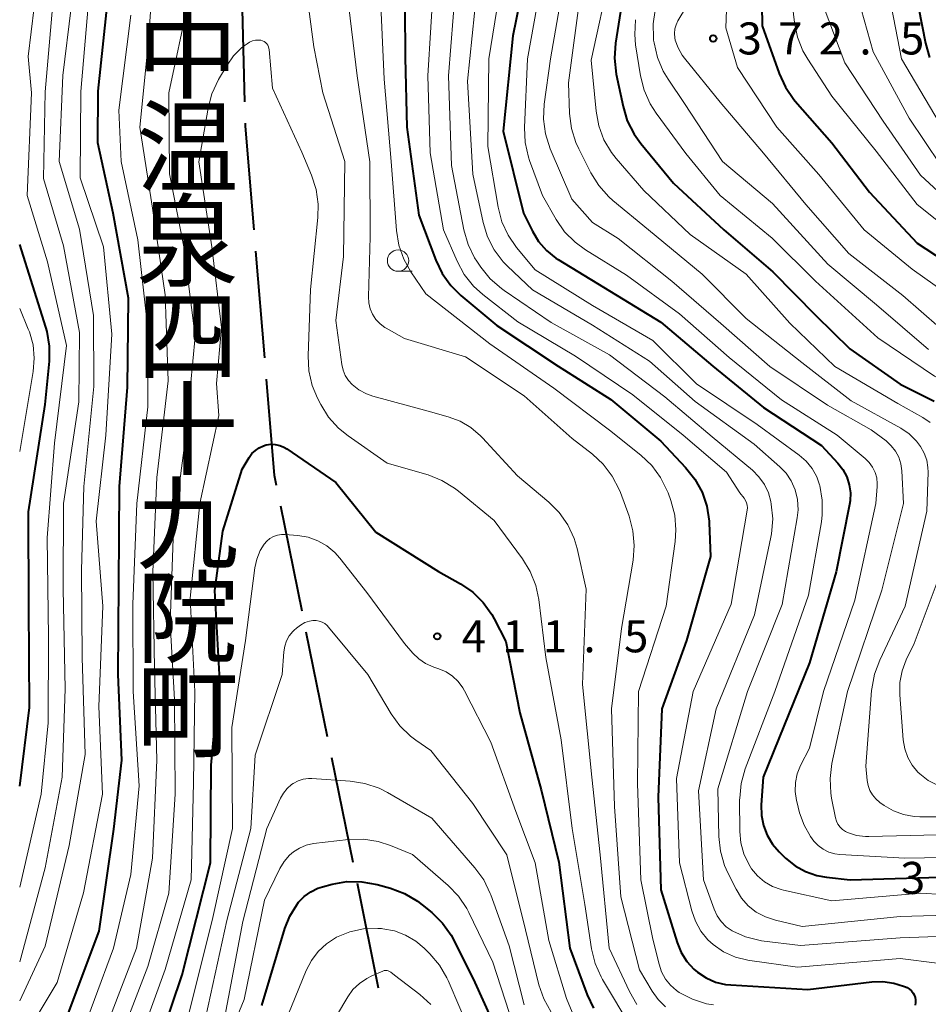
# Model space of a CAD drawing. Units: metres. Extents: x -68000 to -65999, y 25500 to 27000.
# Drawn here: x -68000 to -67894, y 26032 to 26148 of the extents above; entities that cross this region are included whole.
import ezdxf
from ezdxf.enums import TextEntityAlignment as Align

# ---------------------------------------------------------------- set-up
doc = ezdxf.new("R2010")
doc.units = ezdxf.units.M
for name, color, linetype, lineweight in [('110600_大字・町・丁目界', 7, 'Continuous', 40), ('633100_広葉樹林', 7, 'Continuous', 13), ('710100_等高線(計曲線)', 7, 'Continuous', 40), ('710200_等高線(主曲線)', 7, 'Continuous', 13), ('731200_図化機測定による標高点', 7, 'Continuous', 40), ('811400_(注記)大字・町・丁目', 7, 'Continuous', 80)]:
    doc.layers.add(name, color=color, linetype=linetype, lineweight=lineweight)
doc.styles.add('Style-Kanji V', font='MS Gothic.ttf')
doc.styles.add('Style-WORKING', font='MS Gothic.ttf')

msp = doc.modelspace()

# ---------------------------------------------------------------- linework, layer by layer
at = {"layer": '110600_大字・町・丁目界', "linetype": 'Continuous', "lineweight": 40}
for p, q in [((-67973.65, 26137.95), (-67973.98, 26150.45)), ((-67971.33, 26108.04), (-67972.37, 26120.5)), ((-67966.97, 26078.42), (-67969.46, 26090.67)), ((-67963.99, 26063.72), (-67966.47, 26075.97)), ((-67961, 26049.02), (-67963.49, 26061.27)), ((-67958.01, 26034.32), (-67960.5, 26046.57))]:
    msp.add_line(p, q, dxfattribs=at)
at = {"layer": '110600_大字・町・丁目界', "linetype": 'Continuous', "lineweight": 40, "flags": 128}
for points in [[(-67972.57, 26122.99), (-67973.58, 26135.13), (-67973.59, 26135.45)], [(-67969.96, 26093.12), (-67970.19, 26094.27), (-67971.13, 26105.55)]]:
    msp.add_lwpolyline(points, dxfattribs=at)
at = {"layer": '633100_広葉樹林', "linetype": 'Continuous', "lineweight": 13}
msp.add_line((-67955.74, 26118.15), (-67954.07, 26118.15), dxfattribs=at)
msp.add_circle((-67955.74, 26119.4), 1.25, dxfattribs=at)
at = {"layer": '710100_等高線(計曲線)', "linetype": 'Continuous', "lineweight": 40, "flags": 128}
for points, elevation in [([(-67940.03, 26157), (-67942.31, 26145.69), (-67943.45, 26134.55), (-67941.06, 26124.94), (-67940.03, 26122.83), (-67939.3, 26121.63), (-67938.38, 26120.57)], 390), ([(-67913.3, 26156.7), (-67913.15, 26146.85), (-67911.16, 26141.27), (-67910.43, 26139.68), (-67909.44, 26138.25), (-67909.27, 26138.05), (-67905, 26133.16), (-67900.58, 26127.42), (-67895, 26121.44), (-67888.68, 26117.32), (-67881, 26113.78), (-67877.77, 26112.21), (-67877.09, 26111.8), (-67876.5, 26111.28), (-67876, 26110.67), (-67875.75, 26110.25), (-67875.4, 26109.42), (-67875.2, 26108.54), (-67875.16, 26107.65)], 370), ([(-67955, 26155), (-67954.9, 26143.1), (-67954.71, 26135), (-67953.29, 26124.71), (-67951.33, 26119.46), (-67950.58, 26117.89), (-67949.56, 26116.47), (-67948.39, 26115.31), (-67944.2, 26111.8), (-67937, 26107.06), (-67930.83, 26103.17), (-67925, 26098.28), (-67922.1, 26095.22), (-67921.01, 26093.86), (-67920.18, 26092.32), (-67919.62, 26090.67), (-67919.36, 26088.95), (-67919.35, 26088.74), (-67919.19, 26084.81), (-67922.01, 26075), (-67924.9, 26067), (-67925.33, 26056.67), (-67925, 26045.84), (-67923.08, 26039.66), (-67922.62, 26038.51), (-67921.95, 26037.46), (-67921.12, 26036.55), (-67920.72, 26036.2), (-67919.71, 26035.53), (-67918.61, 26035.05), (-67917.43, 26034.77), (-67916.81, 26034.71), (-67907.81, 26034.19), (-67900.33, 26035.07), (-67899.04, 26035.11), (-67897.76, 26034.92), (-67897.23, 26034.77), (-67896.49, 26034.54), (-67896.19, 26034.41), (-67895.91, 26034.23), (-67895.67, 26034.01), (-67895.47, 26033.75), (-67895.35, 26033.55), (-67895.25, 26033.26), (-67895.19, 26032.96), (-67895.19, 26032.65), (-67895.24, 26032.34)], 400), ([(-67929, 26153), (-67930.3, 26144.82), (-67930.43, 26143.08), (-67930.22, 26141.2), (-67929.42, 26137.42), (-67928.92, 26135.75), (-67928.13, 26134.19), (-67927.35, 26133.1), (-67923.53, 26128.47), (-67917.62, 26123), (-67911.9, 26118.1), (-67906.85, 26113), (-67902.9, 26109.1), (-67897, 26104.96), (-67893.02, 26102.96)], 380), ([(-68000, 26022.76), (-67995, 26029.56), (-67990.72, 26041), (-67989, 26052.94), (-67988.04, 26061), (-67988.49, 26071), (-67988.4, 26081.6), (-67988.34, 26093), (-67987.4, 26104.6), (-67987.27, 26115), (-67989.05, 26124.95), (-67990.85, 26133.15), (-67990.8, 26139.2), (-67989.58, 26151)], 400), ([(-67894.86, 26149), (-67894.05, 26144.81)], 360), ([(-67894.05, 26144.81), (-67893.57, 26143.13)], 360), ([(-68000, 26057.94), (-67998.86, 26067.14), (-67998.92, 26079), (-67998.95, 26090.02), (-67997, 26102.56), (-67996.52, 26107.65), (-67996.51, 26109.39), (-67996.8, 26111.11), (-67996.94, 26111.61), (-68000, 26121.27)], 390), ([(-67938.38, 26120.57), (-67937.28, 26119.69), (-67937, 26119.51), (-67931.72, 26116.28), (-67925, 26112.21), (-67918.93, 26107.07), (-67913, 26102.21), (-67906.22, 26097.78), (-67904.29, 26095.71), (-67903.7, 26094.96), (-67903.25, 26094.11), (-67902.95, 26093.2), (-67902.81, 26092.26), (-67902.85, 26091.3), (-67902.92, 26090.87), (-67904.5, 26083), (-67907.62, 26072.38), (-67913.04, 26059), (-67913.25, 26055.77), (-67913.23, 26054.54), (-67912.99, 26053.35), (-67912.55, 26052.21), (-67911.92, 26051.16), (-67911.14, 26050.27), (-67910.4, 26049.54), (-67909.3, 26048.65), (-67908.07, 26047.96), (-67906.74, 26047.5), (-67905.63, 26047.3), (-67902.86, 26047), (-67891, 26047.34)], 390), ([(-67984.67, 26025), (-67981, 26035.9), (-67977.67, 26049), (-67977.59, 26060.41), (-67976.62, 26071), (-67977.16, 26080.84), (-67976.23, 26087.77), (-67973.96, 26095), (-67973.15, 26096.38), (-67972.83, 26096.83), (-67972.43, 26097.21), (-67971.98, 26097.52), (-67971.48, 26097.75), (-67971.15, 26097.85), (-67970.63, 26097.92), (-67970.1, 26097.91), (-67969.58, 26097.8), (-67969.09, 26097.6), (-67968.74, 26097.39), (-67963, 26093.44), (-67958.35, 26087.65), (-67951, 26083.05), (-67948.43, 26081.6), (-67947, 26080.63), (-67945.77, 26079.42), (-67944.77, 26078.02), (-67944.49, 26077.53), (-67943.12, 26074.88), (-67941.48, 26066.52), (-67939, 26057.53), (-67936.95, 26049.05), (-67935.64, 26039), (-67933.62, 26033.57), (-67932.87, 26031.99)], 410), ([(-67971.69, 26032.31), (-67968.98, 26041.32), (-67968.4, 26042.77), (-67967.58, 26044.09), (-67967.37, 26044.37), (-67966.72, 26045.05), (-67965.96, 26045.6), (-67965.11, 26046.01), (-67964.56, 26046.19), (-67963.44, 26046.49), (-67961.72, 26046.79), (-67959.98, 26046.78), (-67958.2, 26046.46), (-67956.61, 26046.02), (-67954.98, 26045.41), (-67953.48, 26044.52), (-67952.91, 26044.08), (-67951.79, 26043.16), (-67950.55, 26041.93), (-67949.54, 26040.51), (-67949.23, 26039.95), (-67946.74, 26035), (-67943, 26026.75)], 420)]:
    msp.add_lwpolyline(points, dxfattribs=dict(at, elevation=elevation))
at = {"layer": '710200_等高線(主曲線)', "linetype": 'Continuous', "lineweight": 13, "flags": 128}
for points, elevation in [([(-68000, 26037.41), (-67997, 26048.42), (-67995.04, 26059), (-67994.66, 26069.34), (-67994.9, 26081), (-67994.88, 26091), (-67993.1, 26102.9), (-67993.01, 26111), (-67994.87, 26121.13), (-67997.2, 26129), (-67997, 26139.14), (-67996.09, 26149.91), (-67997.96, 26159), (-67999.01, 26163.4), (-67999.34, 26167.05), (-67999.42, 26170.8), (-67999.8, 26175.98), (-68000, 26177.05)], 394), ([(-68000, 26046.16), (-67997.48, 26057), (-67996.65, 26065.35), (-67996.64, 26075.36), (-67996.8, 26087), (-67995.93, 26098.07), (-67994.51, 26109.49), (-67996.73, 26119.27), (-67999.11, 26127), (-67998.6, 26139), (-67999, 26143.28), (-67998.32, 26149.05), (-67998.27, 26150.8), (-67998.52, 26152.52), (-67998.61, 26152.89), (-68000, 26157.9)], 392), ([(-68000, 26013.11), (-67996.2, 26017), (-67990.95, 26027.05), (-67986.34, 26039), (-67984.46, 26049.54), (-67983.97, 26061), (-67984.23, 26071.77), (-67984.44, 26083), (-67983.95, 26094.05), (-67982.64, 26105.36), (-67983, 26115.4), (-67984.45, 26125.55), (-67985.95, 26135), (-67984.92, 26145.08), (-67984.11, 26157)], 404), ([(-67943.2, 26154.8), (-67945.13, 26143), (-67945.25, 26132.75), (-67944.03, 26125.64), (-67943.59, 26123.95), (-67942.86, 26122.37), (-67941.87, 26120.94), (-67939.69, 26118.31), (-67933, 26114.15), (-67925.95, 26110.05), (-67920.82, 26105), (-67913.75, 26100.25), (-67908.82, 26096.67)], 392), ([(-67936.01, 26153.99), (-67937.92, 26143), (-67938.63, 26137.7), (-67938.71, 26135.95), (-67938.49, 26134.23), (-67937.93, 26132.45), (-67935.43, 26126.57), (-67933, 26123.84), (-67930, 26122), (-67923.7, 26117), (-67917.97, 26112.03), (-67912.24, 26107)], 386), ([(-67966.76, 26153.23), (-67965.59, 26144.41), (-67964.52, 26139), (-67961.96, 26131), (-67962.12, 26119.88), (-67963, 26112.38), (-67962.32, 26107.26), (-67962.17, 26106.59), (-67961.91, 26105.96), (-67961.54, 26105.38), (-67961.1, 26104.9), (-67960.31, 26104.28), (-67959.43, 26103.81), (-67958.7, 26103.56), (-67952.22, 26101.78), (-67949.86, 26101.14), (-67948.48, 26100.63), (-67947.21, 26099.88), (-67946.08, 26098.93), (-67945.85, 26098.69), (-67941.76, 26094.24), (-67938.11, 26091.17), (-67936.88, 26089.93), (-67935.88, 26088.5), (-67935.15, 26086.92), (-67934.79, 26085.72), (-67933.73, 26081), (-67934.15, 26069.85)], 406), ([(-67951.57, 26152.43), (-67952.27, 26141), (-67951.99, 26132.01), (-67950.44, 26123), (-67948.83, 26119.32), (-67948, 26117.79), (-67946.91, 26116.43), (-67945.82, 26115.44), (-67941.74, 26112.26), (-67935, 26108.21), (-67928.29, 26103.71), (-67922.4, 26099), (-67917.33, 26094.67), (-67915.77, 26092.23), (-67915.27, 26091.61), (-67915.1, 26091.36), (-67914.98, 26091.08), (-67914.9, 26090.79), (-67914.88, 26090.49), (-67914.9, 26090.22), (-67916.76, 26079.24), (-67921.22, 26069), (-67923.16, 26058.84), (-67922.82, 26049), (-67921.39, 26043.38), (-67920.96, 26042.15), (-67920.32, 26041.01), (-67919.5, 26040), (-67918.89, 26039.44), (-67917.65, 26038.59), (-67916.28, 26037.97), (-67914.82, 26037.59), (-67914.57, 26037.55), (-67909, 26036.79), (-67897, 26037.82), (-67892.67, 26037.26)], 398), ([(-67938.78, 26153.22), (-67940.59, 26143), (-67940.94, 26134.96), (-67940.87, 26133.22), (-67940.49, 26131.51), (-67940.35, 26131.1), (-67938.86, 26127), (-67937.26, 26124.21), (-67936.26, 26122.78), (-67935.04, 26121.54), (-67933.83, 26120.67), (-67929, 26117.69), (-67922.83, 26113.17), (-67917, 26108.08), (-67910.87, 26103.13)], 388), ([(-67930.91, 26153), (-67933.16, 26142.84), (-67932.58, 26136.87), (-67932.26, 26135.16), (-67931.65, 26133.52), (-67930.76, 26132.02), (-67930.22, 26131.33), (-67927, 26127.58), (-67921.55, 26122.45), (-67915, 26117.81), (-67909.91, 26112.09), (-67904.63, 26107), (-67897.29, 26102.71), (-67894.35, 26101.06), (-67893.49, 26100.48)], 382), ([(-67917.18, 26153), (-67917.39, 26146.61), (-67916.04, 26141.96), (-67911.42, 26135), (-67906.52, 26129.48), (-67901.2, 26123), (-67895.6, 26118.4), (-67889, 26113.72)], 372), ([(-67910.05, 26153.13), (-67909.37, 26147.23), (-67909.02, 26145.53), (-67908.37, 26143.91), (-67907.82, 26142.94), (-67905, 26138.61), (-67899.82, 26132.18), (-67895, 26125.97), (-67888.91, 26121.09), (-67881.4, 26117), (-67875.34, 26114.5), (-67874.25, 26113.94), (-67873.27, 26113.19), (-67873.04, 26112.96), (-67872.68, 26112.53), (-67872.4, 26112.05), (-67872.21, 26111.53), (-67872.11, 26110.98), (-67872.1, 26110.55)], 368), ([(-67949, 26151.35), (-67949.83, 26141), (-67949.5, 26130.5), (-67948.03, 26122.98), (-67947.55, 26121.3), (-67946.78, 26119.74), (-67946.52, 26119.33), (-67946.05, 26118.62), (-67944.95, 26117.26), (-67943.64, 26116.12), (-67943.34, 26115.91), (-67937.82, 26112.18), (-67931, 26108.37), (-67924.53, 26103.47), (-67919, 26098.8), (-67914.29, 26094.9)], 396), ([(-67898.5, 26151.5), (-67896.83, 26143)], 362), ([(-68000, 26027.7), (-67995.62, 26035), (-67992.54, 26045.46), (-67990.32, 26057), (-67990.73, 26067.27), (-67990.29, 26079), (-67991.05, 26088.95), (-67989.91, 26099), (-67989.22, 26110.78), (-67990.19, 26121), (-67992.91, 26129.09), (-67992.84, 26139.16), (-67991.91, 26150.09)], 398), ([(-67961.64, 26150.36), (-67960.51, 26141), (-67959.05, 26130.95), (-67959, 26122.17), (-67959.21, 26115.17), (-67959.17, 26114.46), (-67959.01, 26113.77), (-67958.73, 26113.12), (-67958.34, 26112.52), (-67957.85, 26112.01), (-67957.28, 26111.58), (-67957.14, 26111.5), (-67955, 26110.28), (-67947.84, 26108.16), (-67941, 26103.57), (-67935.39, 26098.61), (-67933.01, 26096.77), (-67931.73, 26095.59), (-67930.68, 26094.2), (-67929.87, 26092.65), (-67929.73, 26092.28), (-67928.71, 26089.5), (-67928.26, 26087.81), (-67928.11, 26086.08), (-67928.25, 26084.38), (-67929.62, 26076.38), (-67930.78, 26067), (-67930.41, 26055.59), (-67929.66, 26045), (-67927.51, 26036.49), (-67926.03, 26033.97), (-67925.33, 26033), (-67924.47, 26032.16)], 404), ([(-67957.83, 26151), (-67957.37, 26140.63), (-67956.56, 26131), (-67955.94, 26122.92), (-67955.65, 26121.2), (-67955.07, 26119.55), (-67954.24, 26118.07), (-67952.5, 26115.5), (-67945, 26109.67), (-67937.51, 26104.49), (-67931, 26099.59), (-67927.32, 26096.65), (-67926.05, 26095.44), (-67925.02, 26094.04), (-67924.25, 26092.48), (-67924.15, 26092.23), (-67923.83, 26091.34), (-67923.38, 26089.65), (-67923.23, 26087.92), (-67923.33, 26086.54), (-67924.39, 26079), (-67927.61, 26069), (-67927.72, 26058.28), (-67927.33, 26047), (-67925.92, 26040.08), (-67925.21, 26037.13), (-67924.91, 26036.23), (-67924.46, 26035.4), (-67923.87, 26034.67), (-67923.16, 26034.04), (-67922.85, 26033.83), (-67921.31, 26033.03), (-67919.66, 26032.51), (-67918.83, 26032.37)], 402), ([(-67946.52, 26151), (-67947.62, 26140.38), (-67947, 26129.5), (-67945.79, 26123.86), (-67945.28, 26122.19), (-67944.48, 26120.64), (-67943.43, 26119.25), (-67942.92, 26118.73), (-67940.03, 26115.97), (-67933, 26111.85), (-67926.34, 26107.66), (-67921, 26102.91)], 394), ([(-67934.35, 26151), (-67935.82, 26140.18)], 384), ([(-67921, 26150.84), (-67923, 26147.44), (-67923.22, 26146.97), (-67923.36, 26146.48), (-67923.41, 26145.96), (-67923.36, 26145.45), (-67923.31, 26145.19), (-67922.98, 26144.26), (-67922.49, 26143.41), (-67922.22, 26143.05), (-67918.06, 26137.94), (-67913, 26131.95), (-67908.04, 26125.96), (-67903, 26120.22), (-67896.69, 26115.31), (-67892.42, 26111.58)], 374), ([(-67906.69, 26151), (-67903.47, 26142.53), (-67899, 26135.69), (-67894.61, 26129.39), (-67889, 26124.21), (-67882, 26120), (-67874.38, 26117), (-67871.4, 26114.91), (-67870.51, 26114.16), (-67869.76, 26113.27), (-67869.28, 26112.48), (-67868.97, 26111.7), (-67868.79, 26110.87), (-67868.76, 26110.02)], 366), ([(-67901.91, 26150.09), (-67900.18, 26143.82), (-67895.96, 26136.04), (-67892.28, 26130.58), (-67891.18, 26129.22), (-67889.87, 26128.08), (-67889.65, 26127.92), (-67885.16, 26124.84), (-67879, 26120.79), (-67869.93, 26118.07), (-67868.47, 26117.54), (-67868.03, 26117.34), (-67867.64, 26117.07), (-67867.3, 26116.73), (-67867.03, 26116.34), (-67866.83, 26115.91), (-67866.71, 26115.48), (-67865.84, 26111), (-67867.28, 26100.72), (-67867.14, 26098.7), (-67867.09, 26098.36), (-67866.97, 26098.03), (-67866.8, 26097.72), (-67866.58, 26097.45)], 364), ([(-68000, 26010.31), (-67996.9, 26012.64), (-67995.6, 26013.8), (-67994.53, 26015.17), (-67993.94, 26016.19), (-67989.57, 26025), (-67985, 26036.88), (-67982.56, 26045.44), (-67981.81, 26057), (-67981.9, 26068.1), (-67982.41, 26077), (-67982, 26088), (-67980.56, 26099), (-67979.48, 26110.52), (-67980.81, 26121), (-67982.47, 26129.53), (-67982.56, 26139), (-67980.24, 26149.76)], 406), ([(-68000, 26032.87), (-67997, 26039.23), (-67994.23, 26051), (-67992.34, 26061.66), (-67992.69, 26073), (-67992.78, 26083.22), (-67992.5, 26093), (-67991.33, 26104.67), (-67991.36, 26113), (-67993, 26123.06), (-67995.37, 26131), (-67994.94, 26141.06), (-67993.96, 26149)], 396), ([(-68000, 26017.24), (-67993.49, 26027), (-67989.01, 26038.99), (-67987, 26047.62), (-67986.01, 26057.99), (-67986.71, 26069), (-67986.78, 26079.22), (-67986.28, 26091), (-67985, 26102.3), (-67985, 26111.44), (-67986.16, 26121.84), (-67988.12, 26131), (-67988.41, 26137), (-67987, 26148.1)], 402), ([(-67925.66, 26148.68), (-67925.91, 26147.07), (-67925.87, 26145.44), (-67925.84, 26145.16), (-67925.79, 26144.85), (-67925.4, 26143.15), (-67924.72, 26141.55), (-67924.14, 26140.6), (-67922.22, 26137.78), (-67917.78, 26131), (-67911.94, 26126.06), (-67905.48, 26119), (-67899.76, 26114.24), (-67893.69, 26109)], 376), ([(-67927.97, 26147.57), (-67928.06, 26145.83), (-67927.95, 26144.64), (-67927.38, 26141.02), (-67926.96, 26139.33), (-67926.25, 26137.74), (-67925.54, 26136.63), (-67922.07, 26131.93), (-67918.04, 26127), (-67911.98, 26122.02), (-67906.92, 26117), (-67899.63, 26110.37), (-67893, 26105.9), (-67889.38, 26103.88), (-67888.51, 26103.28), (-67887.76, 26102.55), (-67887.14, 26101.7), (-67886.68, 26100.75)], 378), ([(-67987.16, 26025), (-67983, 26036.52), (-67979.95, 26047), (-67979.65, 26058.35), (-67979.52, 26069), (-67980.07, 26079.93), (-67978.93, 26091), (-67976.72, 26101.28), (-67976.97, 26105.03), (-67976.41, 26111.59), (-67977.54, 26121), (-67979.04, 26130.96), (-67977.96, 26137.21), (-67977.51, 26138.9), (-67976.73, 26140.57), (-67975.74, 26142.26), (-67974.98, 26143.34), (-67974.04, 26144.26), (-67973.84, 26144.42), (-67973.4, 26144.76), (-67973.1, 26144.95), (-67972.77, 26145.09), (-67972.42, 26145.17), (-67972.07, 26145.19), (-67971.79, 26145.16), (-67971.59, 26145.1), (-67971.41, 26145.02), (-67971.24, 26144.9), (-67971.1, 26144.76), (-67970.98, 26144.59), (-67970.89, 26144.4), (-67970.84, 26144.2), (-67970.82, 26144.1), (-67970.44, 26139.56), (-67967, 26132.07), (-67965.85, 26129.37), (-67965.31, 26127.71), (-67965.07, 26125.99), (-67965.11, 26124.44), (-67965.97, 26116.03), (-67966.26, 26108.25), (-67966.17, 26106.51), (-67965.78, 26104.81), (-67965.17, 26103.33), (-67964.78, 26102.58), (-67963.86, 26101.1), (-67962.69, 26099.81), (-67961.59, 26098.93), (-67957, 26095.73), (-67952.23, 26094.34), (-67950.61, 26093.7), (-67949.12, 26092.8), (-67948.65, 26092.43), (-67944.51, 26089), (-67941.18, 26084.53), (-67940.27, 26083.05), (-67939.62, 26081.43), (-67939.27, 26079.77), (-67938.45, 26073)], 408), ([(-67896.83, 26143), (-67892.46, 26135.54)], 362), ([(-67935.82, 26140.18), (-67935.67, 26136.59), (-67935.45, 26134.86), (-67934.93, 26133.19), (-67934.6, 26132.47), (-67933.17, 26129.65), (-67932.25, 26128.17), (-67931.09, 26126.87), (-67930.61, 26126.44), (-67926.43, 26123), (-67920.17, 26117.83), (-67915, 26112.63), (-67908.51, 26107.49), (-67902.72, 26103), (-67896.94, 26099.79), (-67895.96, 26099.13), (-67895.1, 26098.3), (-67894.61, 26097.65), (-67894.18, 26096.89), (-67893.89, 26096.06), (-67893.75, 26095.19), (-67893.74, 26094.68), (-67893.89, 26090.11), (-67896.4, 26079), (-67899.4, 26072.69), (-67900.01, 26071.06), (-67900.32, 26069.34), (-67900.34, 26069.14), (-67901, 26060.27), (-67900.86, 26058.63), (-67900.76, 26058.03), (-67900.55, 26057.45), (-67900.25, 26056.92), (-67899.86, 26056.45), (-67899.39, 26056.06), (-67898.86, 26055.69), (-67897.78, 26055.05), (-67896.6, 26054.62), (-67895.36, 26054.4), (-67894.72, 26054.37), (-67885.65, 26054.35)], 384), ([(-68000, 26097.08), (-67998.42, 26106.43), (-67998.29, 26107.99), (-67998.44, 26109.55), (-67998.85, 26111.06), (-67998.99, 26111.4), (-68000, 26113.81)], 388), ([(-67912.24, 26107), (-67905.52, 26102.48), (-67900.39, 26099.61), (-67898.65, 26098.31), (-67898.05, 26097.76), (-67897.55, 26097.12), (-67897.17, 26096.41), (-67896.92, 26095.63), (-67896.81, 26094.83), (-67896.61, 26091), (-67899.15, 26080.85), (-67903.16, 26069), (-67904.99, 26060.59), (-67905.21, 26058.86), (-67905.12, 26057.12), (-67905.03, 26056.55), (-67904.58, 26054.26), (-67904.47, 26053.86), (-67904.29, 26053.49), (-67904.04, 26053.16), (-67903.75, 26052.87), (-67903.4, 26052.64), (-67903.15, 26052.52), (-67902.12, 26052.2), (-67901.05, 26052.07), (-67900.68, 26052.06), (-67891, 26052.28)], 386), ([(-67921, 26102.91), (-67914.07, 26097.93), (-67911.07, 26095.3), (-67910.33, 26094.54), (-67909.74, 26093.66), (-67909.28, 26092.6), (-67909.01, 26091.45), (-67908.95, 26090.27), (-67909.04, 26089.34), (-67910.79, 26079.21), (-67914.86, 26069), (-67918.35, 26057.65), (-67918.22, 26052.08), (-67918.03, 26050.35), (-67917.54, 26048.67), (-67917.16, 26047.83), (-67916.19, 26045.89), (-67915.56, 26044.87), (-67914.77, 26043.97), (-67913.83, 26043.23), (-67912.77, 26042.66), (-67911.6, 26042.27), (-67908.45, 26041.55), (-67897, 26042.72), (-67887.42, 26043)], 394), ([(-67910.87, 26103.13), (-67904.39, 26099), (-67901.1, 26096.28), (-67900.61, 26095.8), (-67900.22, 26095.25), (-67899.93, 26094.64), (-67899.75, 26093.99), (-67899.69, 26093.31), (-67899.7, 26093), (-67899.84, 26091), (-67902.3, 26079.7), (-67905.98, 26069), (-67907.62, 26062.38), (-67908.65, 26060.35), (-67909.04, 26059.38), (-67909.25, 26058.36), (-67909.28, 26057.31), (-67909.14, 26056.27), (-67909.1, 26056.14), (-67908.76, 26054.82), (-67908.25, 26053.38), (-67907.5, 26052.05), (-67907.11, 26051.53), (-67906.6, 26051), (-67906.01, 26050.57), (-67905.35, 26050.24), (-67904.64, 26050.03), (-67904.06, 26049.96), (-67896.47, 26049.53), (-67885, 26049.72)], 388), ([(-67908.82, 26096.67), (-67907.99, 26095.95), (-67907.29, 26095.1), (-67906.76, 26094.13), (-67906.42, 26093.18), (-67906.41, 26093.12), (-67906.11, 26091.4), (-67906.11, 26089.66), (-67906.22, 26088.84), (-67907.72, 26080.28), (-67911.67, 26069), (-67915.12, 26059.96), (-67915.6, 26058.28), (-67915.77, 26056.55), (-67915.78, 26056.36), (-67915.76, 26052.65), (-67915.64, 26051.32), (-67915.29, 26050.03), (-67914.72, 26048.83), (-67914.38, 26048.29), (-67913.68, 26047.46), (-67912.86, 26046.77), (-67911.93, 26046.23), (-67910.92, 26045.87), (-67910.66, 26045.8), (-67905, 26044.55), (-67894.57, 26045.43), (-67887, 26044.97)], 392), ([(-67914.29, 26094.9), (-67913.52, 26094.13), (-67912.89, 26093.24), (-67912.42, 26092.26), (-67912.13, 26091.23), (-67912.08, 26090.94), (-67911.91, 26089.21), (-67912.05, 26087.47), (-67912.13, 26087.07), (-67914.03, 26077.97), (-67918.54, 26067), (-67920.61, 26057.39), (-67919.99, 26047), (-67918.75, 26043.55), (-67918.4, 26042.79), (-67917.93, 26042.11), (-67917.34, 26041.51), (-67916.66, 26041.03), (-67916.57, 26040.98), (-67915.1, 26040.32), (-67913.54, 26039.93), (-67913.21, 26039.88), (-67908.68, 26039.32), (-67897, 26040.21), (-67891.59, 26040.41)], 396), ([(-67980.3, 26031), (-67977.41, 26042.59), (-67975.11, 26053), (-67975.19, 26064.81), (-67973.57, 26075), (-67972.49, 26083.47), (-67972.27, 26084.51), (-67971.87, 26085.49), (-67971.4, 26086.25), (-67971.09, 26086.61), (-67970.72, 26086.91), (-67970.31, 26087.14), (-67969.86, 26087.3), (-67969.39, 26087.38), (-67968.97, 26087.37), (-67967.46, 26087.25), (-67966.27, 26087.05), (-67965.12, 26086.64), (-67964.07, 26086.04), (-67963.14, 26085.26), (-67962.55, 26084.6), (-67959.41, 26080.59), (-67955, 26074.64), (-67954, 26073.49), (-67953.31, 26072.82), (-67952.51, 26072.28), (-67951.55, 26071.86), (-67950.97, 26071.67), (-67950.13, 26071.31), (-67949.37, 26070.81), (-67948.71, 26070.19), (-67948.17, 26069.46), (-67947.96, 26069.1), (-67944.89, 26063.11), (-67941.96, 26055), (-67939.69, 26049), (-67938.11, 26039.89), (-67936.04, 26033.14), (-67935.38, 26031.52)], 412), ([(-67891.72, 26084.28), (-67895.35, 26074.65), (-67896.29, 26072.71), (-67896.78, 26071.42), (-67897.04, 26070.06), (-67897.06, 26068.62), (-67896.64, 26063.35), (-67896.46, 26062.31), (-67896.11, 26061.32), (-67895.59, 26060.4), (-67894.92, 26059.59), (-67894.72, 26059.4), (-67893.73, 26058.63), (-67892.62, 26058.05)], 382), ([(-67978.21, 26031), (-67975.77, 26042.23), (-67972.98, 26053), (-67972.44, 26061.56), (-67969.3, 26071), (-67969.11, 26073.67), (-67969, 26074.32), (-67968.79, 26074.95), (-67968.46, 26075.53), (-67968.04, 26076.04), (-67967.9, 26076.18), (-67967.62, 26076.44), (-67967.16, 26076.79), (-67966.65, 26077.07), (-67966.1, 26077.24), (-67965.69, 26077.31), (-67965.33, 26077.32), (-67964.97, 26077.26), (-67964.62, 26077.14), (-67964.3, 26076.96), (-67964.02, 26076.73), (-67963.87, 26076.56), (-67959.28, 26071), (-67956.54, 26066.41), (-67955.53, 26065.01), (-67954.29, 26063.8), (-67953.67, 26063.33), (-67951.89, 26062.11), (-67947, 26055.91), (-67943, 26049.91), (-67940.84, 26041.16), (-67939.26, 26034.73), (-67938.7, 26033.08), (-67937.83, 26031.52)], 414), ([(-67938.45, 26073), (-67936.64, 26063.36), (-67935.37, 26053), (-67933.9, 26044.1), (-67933.1, 26038.93), (-67932.69, 26037.23), (-67931.99, 26035.64), (-67931.81, 26035.33), (-67928.4, 26029.6)], 408), ([(-67934.15, 26069.85), (-67933.08, 26059), (-67932.09, 26049.91), (-67931.06, 26039), (-67928.68, 26033.93), (-67927.8, 26032.43)], 406), ([(-67976.02, 26031), (-67973.89, 26042.11), (-67971.07, 26053), (-67969.48, 26056.56), (-67969.15, 26057.15), (-67968.72, 26057.69), (-67968.2, 26058.13), (-67968, 26058.27), (-67967.44, 26058.56), (-67966.83, 26058.75), (-67966.2, 26058.83), (-67965.82, 26058.83), (-67961.33, 26058.54), (-67959.61, 26058.27), (-67957.95, 26057.71), (-67956.98, 26057.22), (-67951.78, 26054.22), (-67946.74, 26048.4), (-67945.72, 26046.99), (-67944.96, 26045.42), (-67944.9, 26045.26), (-67942.73, 26039.27), (-67941, 26032.4)], 416), ([(-67977, 26025.07), (-67973.73, 26033), (-67971.36, 26044.64), (-67969.57, 26048.31), (-67969.08, 26049.14), (-67968.44, 26049.87), (-67967.96, 26050.28), (-67967.26, 26050.72), (-67966.5, 26051.04), (-67965.62, 26051.23), (-67961.54, 26051.7), (-67959.79, 26051.75), (-67958.07, 26051.49), (-67956.63, 26051.03), (-67954.03, 26049.97), (-67949.87, 26046.34), (-67948.67, 26045.08), (-67947.69, 26043.63), (-67947.46, 26043.17), (-67944.64, 26037.36), (-67942.76, 26031.48)], 418), ([(-67969.84, 26028.16), (-67966.47, 26036.41), (-67965.87, 26037.58), (-67965.07, 26038.63), (-67964.1, 26039.53), (-67962.93, 26040.28), (-67961.39, 26040.91), (-67959.77, 26041.26), (-67958.11, 26041.32), (-67957.66, 26041.29), (-67957.52, 26041.27), (-67956.16, 26041.02), (-67954.86, 26040.53), (-67953.66, 26039.83), (-67952.68, 26039), (-67952.04, 26038.36), (-67950.91, 26037.03), (-67950.03, 26035.53), (-67949.89, 26035.22), (-67947.15, 26028.85)], 422), ([(-68000, 25976.7), (-67993.94, 25981.85), (-67992.71, 25983.09), (-67991.71, 25984.54), (-67986.82, 25993.18), (-67979.91, 26003), (-67974.62, 26013.38), (-67966.55, 26025), (-67961.62, 26033.31), (-67961.01, 26034.16), (-67960.26, 26034.89), (-67959.4, 26035.48), (-67958.81, 26035.77), (-67957.5, 26036.33), (-67957.35, 26036.38), (-67957.19, 26036.4), (-67957.03, 26036.39), (-67956.88, 26036.36), (-67956.73, 26036.3), (-67956.59, 26036.22), (-67956.57, 26036.2), (-67956.14, 26035.86)], 424), ([(-67956.14, 26035.86), (-67953.19, 26033.61), (-67951.9, 26032.43)], 424)]:
    msp.add_lwpolyline(points, dxfattribs=dict(at, elevation=elevation))
at = {"layer": '731200_図化機測定による標高点', "linetype": 'Continuous', "lineweight": 40}
for centre in [(-67918.87, 26145.37, 372.46), (-67951.15, 26075.47, 411.47)]:
    msp.add_circle(centre, 0.375, dxfattribs=at)

# ---------------------------------------------------------------- texts
at = {"layer": '710100_等高線(計曲線)', "linetype": 'Continuous', "lineweight": 40, "style": 'Style-WORKING'}
msp.add_text('3', height=3.75, rotation=2, dxfattribs=at).set_placement((-67896.88, 26045.3, -10))
at = {"layer": '731200_図化機測定による標高点', "linetype": 'Continuous', "lineweight": 40, "style": 'Style-WORKING'}
for s, p in [('3', (-67916.02, 26143.5, -10)), ('7', (-67911.27, 26143.5, -10)), ('2', (-67906.52, 26143.5, -10)), ('5', (-67897.02, 26143.5, -10)), ('.', (-67901.77, 26143.5, -10)), ('4', (-67948.3, 26073.6, -10)), ('1', (-67943.55, 26073.6, -10)), ('1', (-67938.8, 26073.6, -10)), ('5', (-67929.3, 26073.6, -10)), ('.', (-67934.05, 26073.6, -10))]:
    msp.add_text(s, height=3.75, dxfattribs=at).set_placement(p)
at = {"layer": '811400_(注記)大字・町・丁目', "linetype": 'Continuous', "lineweight": 53, "style": 'Style-Kanji V'}
for s, p in [('中', (-67986.35, 26148.04)), ('温', (-67986.35, 26137.04)), ('泉', (-67986.35, 26126.04)), ('四', (-67986.35, 26115.04)), ('十', (-67986.35, 26104.04)), ('九', (-67986.35, 26093.04)), ('院', (-67986.35, 26082.04)), ('町', (-67986.35, 26071.04))]:
    msp.add_text(s, height=8.75, dxfattribs=at).set_placement(p, align=Align.TOP_LEFT)

doc.saveas('drawing.dxf')
